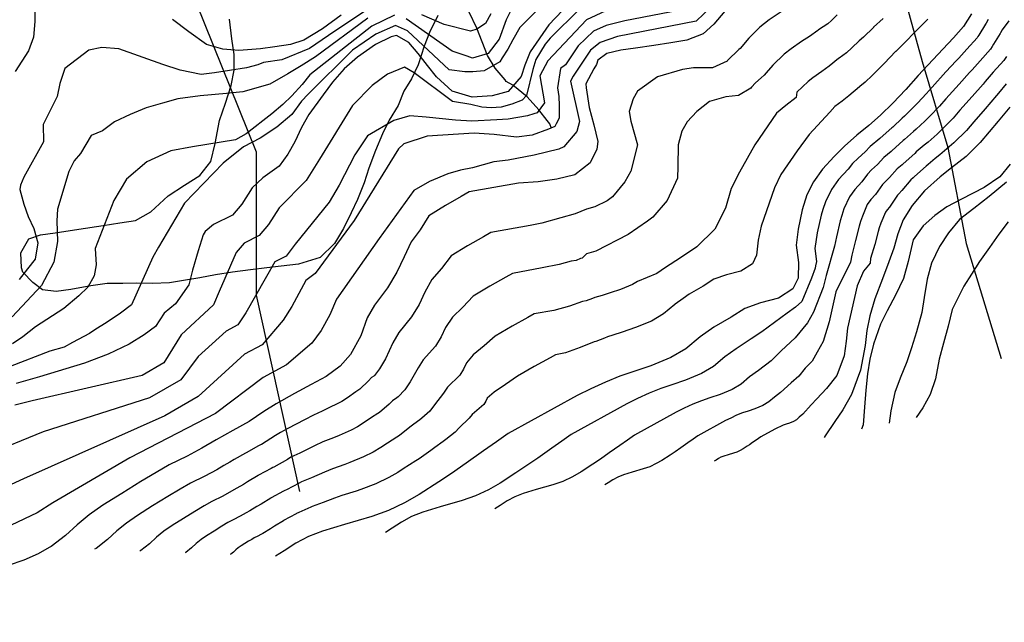
# Model space of a CAD drawing. Units: metres. Extents: x 196416 to 209654, y 6135562 to 6138083.
# Drawn here: x 203171 to 203311, y 6136706 to 6136791 of the extents above; entities that cross this region are included whole.
import ezdxf

# ---------------------------------------------------------------- set-up
doc = ezdxf.new("R2010")
doc.units = ezdxf.units.M
doc.header["$MEASUREMENT"] = 0
for name, color, linetype in [('BOSILOP_PROJECT', 7, 'Continuous'), ('CURVAS', 8, 'Continuous'), ('DESLINDE', 7, 'Continuous'), ('HIDROGRAFIA', 5, 'Continuous'), ('VEGETACION', 3, 'Continuous')]:
    doc.layers.add(name, color=color, linetype=linetype)

msp = doc.modelspace()

# ---------------------------------------------------------------- linework, layer by layer
at = {"layer": 'BOSILOP_PROJECT'}
msp.add_lwpolyline([(203230.76, 6136792.02), (203229.55, 6136789.62), (203228.81, 6136787.67), (203227.93, 6136785.02), (203226.99, 6136783.04), (203225.89, 6136781.25), (203225.09, 6136779.21), (203223.83, 6136777.14), (203222.88, 6136775.17), (203221.86, 6136772.84), (203220.92, 6136770.31), (203220.25, 6136768.24), (203219.32, 6136765.84), (203218.42, 6136763.95), (203217.3, 6136761.73), (203216.04, 6136759.58), (203213.99, 6136757.6), (203210.89, 6136756.63), (203208.41, 6136756.35), (203206.39, 6136756.13), (203204.05, 6136755.82), (203201.49, 6136755.52), (203199.07, 6136755.11), (203196.83, 6136754.69), (203194.8, 6136754.35), (203192.49, 6136754), (203190.08, 6136753.89), (203187.81, 6136753.94), (203185.86, 6136753.86), (203183.63, 6136753.86), (203181.29, 6136753.55), (203178.47, 6136753.05), (203176.37, 6136752.73), (203174.42, 6136753), (203173.06, 6136754.03), (203171.6, 6136755.52), (203171.43, 6136756.09), (203171.32, 6136758.25), (203172.47, 6136760.26), (203174.14, 6136760.81), (203176.23, 6136761.08), (203179.61, 6136761.63), (203183.07, 6136762.15), (203185.45, 6136762.51), (203187.67, 6136762.84), (203189.83, 6136764.1), (203192.31, 6136766.36), (203194.67, 6136767.9), (203196.83, 6136769.25), (203198.41, 6136771.24), (203199, 6136773.8), (203199.65, 6136777.11), (203200.48, 6136779.58), (203201.3, 6136782.09), (203201.71, 6136784.24), (203201.71, 6136786.51), (203201.41, 6136788.72), (203201.08, 6136791.54)], dxfattribs=at)
at = {"layer": 'CURVAS'}
for points in [[(203248.32, 6136796.22), (203242.44, 6136790.34), (203241.45, 6136788.59), (203240.71, 6136787.24), (203239.9, 6136786.03), (203239.58, 6136785.45), (203237.33, 6136784.16), (203235.74, 6136784.04), (203234.59, 6136784.04), (203232.38, 6136784.29)], [(203269.74, 6136793.33), (203267.54, 6136791.22), (203256.33, 6136789.05), (203253.88, 6136788.22), (203252.51, 6136787.09), (203250.02, 6136783.41), (203249.64, 6136782.7), (203250.96, 6136776.94), (203250.55, 6136775.52), (203248.71, 6136773.36), (203248, 6136773), (203244.48, 6136772.16), (203240.77, 6136771.45), (203238.73, 6136771.19), (203235.71, 6136770.33), (203234, 6136770.01), (203232.19, 6136769.5), (203229.55, 6136768.42), (203227.31, 6136767.14), (203222.37, 6136760.27), (203216.31, 6136751.66), (203215.36, 6136749.42), (203214.12, 6136747.19), (203212.78, 6136745.4), (203209.2, 6136742.32), (203205.87, 6136740.51), (203199.09, 6136735.35), (203186.88, 6136729.05), (203175.9, 6136722.65), (203173.67, 6136721.23), (203169.95, 6136719.48)], [(203173.38, 6136794.3), (203173.3, 6136791.17), (203173.12, 6136788.97), (203172.42, 6136787.02), (203170.52, 6136784.05)], [(203221.76, 6136793.62), (203215.16, 6136789.21), (203212.48, 6136787.34), (203208.53, 6136785.72), (203205.93, 6136785.34), (203205.12, 6136785.04), (203203.47, 6136784.57), (203201.05, 6136784.19), (203198.91, 6136783.87), (203197.04, 6136783.65), (203194.03, 6136784.28), (203191.58, 6136785.07), (203185.3, 6136787.29), (203182.86, 6136787.5), (203181.03, 6136787.12), (203177.6, 6136784.52), (203176.88, 6136782.38), (203176.52, 6136780.5), (203174.52, 6136776.52), (203174.57, 6136774.06), (203171.74, 6136769.01), (203171.29, 6136767.88), (203171.17, 6136767.25), (203171.75, 6136765.19), (203172.39, 6136763.43), (203173.18, 6136761.73), (203173.76, 6136759.66), (203173.39, 6136757.33), (203172.28, 6136755.98), (203171.08, 6136754.45)], [(203266.52, 6136793.03), (203257.38, 6136791.29), (203254.76, 6136790.62), (203252.92, 6136789.82), (203250.76, 6136787.71), (203248.92, 6136785.03), (203248.23, 6136784.5), (203247.8, 6136781.75), (203247.99, 6136780.5), (203248.03, 6136779.21), (203248.05, 6136777.42), (203247.62, 6136776.64), (203247.41, 6136776.26), (203246.54, 6136775.85), (203244.17, 6136775.02), (203241.97, 6136774.72), (203238.76, 6136775.11), (203235.93, 6136775.29), (203229.21, 6136774.85), (203225.92, 6136773.75), (203225.14, 6136773.04), (203218.82, 6136762.86), (203213.27, 6136755.32), (203211.93, 6136754.32), (203209.93, 6136750.59), (203208.73, 6136748.68), (203205.72, 6136745.17), (203203.22, 6136743.81), (203196.62, 6136737.77), (203191.84, 6136735.04), (203171.7, 6136726.05), (203168.15, 6136724.46)], [(203224.59, 6136792.1), (203221.34, 6136790.52), (203212.53, 6136783.61), (203211.43, 6136782.22), (203209.95, 6136780.62), (203208.66, 6136779.36), (203207.1, 6136778.04), (203203.45, 6136775.21), (203201.91, 6136774.33), (203195.79, 6136773.34), (203192.7, 6136772.76), (203189.27, 6136771.19), (203186.39, 6136768.74), (203184.58, 6136765.7), (203181.9, 6136758.86), (203182.07, 6136756.53), (203181.78, 6136754.96), (203180.89, 6136753.37), (203179.61, 6136752.12), (203177.45, 6136750.31), (203173.44, 6136747.7), (203171.61, 6136746.29), (203170.12, 6136745.27)], [(203248.51, 6136792.77), (203246.58, 6136790.7), (203243.91, 6136786.85), (203243.13, 6136784.99), (203242.61, 6136783.38), (203240.78, 6136781.23), (203239.72, 6136780.93), (203238.51, 6136780.59), (203235.62, 6136780.42), (203232.78, 6136781.25), (203230.58, 6136783.33), (203229.27, 6136784.92), (203227.94, 6136786.65), (203226.6, 6136788.19), (203224.87, 6136789.18), (203224.09, 6136789.02), (203221.87, 6136787.91), (203219.28, 6136786.11), (203217.39, 6136784.43), (203215.75, 6136782.56), (203214.4, 6136780.73), (203212.38, 6136777.95), (203211.34, 6136776.09), (203210.36, 6136774.06), (203209.39, 6136772.29), (203208.15, 6136770.61), (203205.8, 6136768.93), (203204.3, 6136767.51), (203202.82, 6136765.16), (203201.47, 6136763.63), (203198.76, 6136762.28), (203197.59, 6136761.29), (203197.32, 6136760.79), (203196.6, 6136758.55), (203195.77, 6136755.77), (203195.27, 6136753.69), (203193.37, 6136750.97), (203191.74, 6136749.65), (203190.53, 6136747.77), (203188.91, 6136746.59), (203186.76, 6136745.24), (203183.76, 6136743.8), (203180.4, 6136742.54), (203173.98, 6136740.58), (203170.68, 6136739.64)], [(203271.66, 6136792.65), (203270.1, 6136790.83), (203268.57, 6136789.41), (203266.22, 6136788.51), (203263.97, 6136788.17), (203261.51, 6136787.79), (203258.91, 6136787.41), (203256.83, 6136787.09), (203254.84, 6136786.62), (203253.53, 6136785.7), (203253.37, 6136785.08), (203252.99, 6136784.46), (203251.82, 6136782.33), (203251.91, 6136781.74), (203252.33, 6136778.94), (203252.96, 6136776.48), (203253.53, 6136774.08), (203253.39, 6136773), (203252.48, 6136771.07), (203250.26, 6136769.37), (203247.71, 6136768.73), (203245.04, 6136768.37), (203242.24, 6136768.17), (203235.21, 6136766.92), (203234.08, 6136766.28), (203231.83, 6136764.99), (203229.48, 6136763.51), (203228.24, 6136761.53), (203226.93, 6136759.81), (203225.93, 6136757.69), (203224.89, 6136755.49), (203223.56, 6136753.28), (203221.71, 6136750.82), (203220.7, 6136749.01), (203219.8, 6136746.44), (203218.32, 6136743.79), (203216.82, 6136742.11), (203214.82, 6136740.66), (203212.69, 6136739.48), (203210.32, 6136738.23), (203207.72, 6136736.77), (203205.97, 6136735.65), (203203.88, 6136734.23), (203201.55, 6136732.94), (203199.14, 6136731.6), (203197.14, 6136730.45), (203195.05, 6136729.32), (203192.46, 6136728.04), (203190.61, 6136726.99), (203188.42, 6136725.68), (203185.73, 6136724), (203183.03, 6136722.31), (203181.06, 6136720.95), (203179.35, 6136719.54), (203177.7, 6136718.01), (203175.64, 6136716.42), (203175.38, 6136716.28), (203173.78, 6136715.41)], [(203255.33, 6136792.97), (203251.95, 6136791.41), (203246.44, 6136785.57), (203245.3, 6136783.46), (203245.97, 6136779.6), (203244.9, 6136778.16), (203244.45, 6136778.03), (203243.55, 6136777.77), (203240.75, 6136777.3), (203239.15, 6136777.18), (203235.61, 6136776.99), (203233.28, 6136777.15), (203229.08, 6136777.58), (203226.75, 6136777.74), (203224.48, 6136777.1), (203220.71, 6136774.89), (203218.91, 6136772.21), (203216.68, 6136767.87), (203215.26, 6136765.44), (203210.4, 6136759.46), (203209.16, 6136757.78), (203207.54, 6136756.97), (203203.39, 6136749.72), (203202.24, 6136748), (203200.57, 6136747.11), (203196.6, 6136743.48), (203194.15, 6136740.18), (203189.68, 6136737.62), (203174.52, 6136732.75)], [(203216.97, 6136792.09), (203214.31, 6136790.15), (203211.65, 6136788.51), (203209.74, 6136787.93), (203207.52, 6136787.59), (203205.48, 6136787.29), (203202.4, 6136787.04), (203200.11, 6136787.25), (203197.78, 6136787.92), (203195.25, 6136789.72), (203192.93, 6136791.46)], [(203279.69, 6136792.56), (203277.95, 6136791.41), (203276.65, 6136790.38), (203275.08, 6136788.8), (203273.82, 6136787.35), (203273.66, 6136787.19), (203273.36, 6136786.91), (203272.3, 6136785.92), (203272.02, 6136785.62), (203271.97, 6136785.56), (203269.91, 6136784.59), (203267.16, 6136784.6), (203265.61, 6136784.34), (203262.06, 6136783.33), (203259.2, 6136781.25), (203258.6, 6136780.17), (203258.01, 6136778.37), (203258.23, 6136776.98), (203259.19, 6136773.61), (203258.24, 6136769.88), (203257.4, 6136768.37), (203255.63, 6136766.23), (203254.88, 6136765.65), (203253.13, 6136764.79), (203251.95, 6136764.46), (203250.31, 6136763.81), (203248.29, 6136763.24), (203245.59, 6136762.48), (203243.92, 6136762.13), (203238.29, 6136761.14), (203237.24, 6136760.54), (203235, 6136759.26), (203232.63, 6136757.81), (203231.28, 6136756.02), (203229.88, 6136754.45), (203228.89, 6136752.66), (203228.07, 6136750.89), (203227, 6136749.13), (203225.19, 6136746.92), (203224.32, 6136745.43), (203223.3, 6136743.17), (203222.44, 6136741.73), (203221.71, 6136740.76), (203221.61, 6136740.69), (203221.32, 6136740.48), (203220.86, 6136740.01), (203219.64, 6136738.82), (203219.51, 6136738.73), (203219.07, 6136738.45), (203217.88, 6136737.6), (203217.06, 6136737.06), (203216.6, 6136736.84), (203215.11, 6136736.11), (203214.29, 6136735.69), (203213.05, 6136735.14), (203211.75, 6136734.49), (203209.39, 6136733.25), (203208.31, 6136732.68), (203207.64, 6136732.25), (203205.64, 6136730.98), (203205.56, 6136730.95), (203205.2, 6136730.76), (203203.43, 6136729.79), (203203.34, 6136729.74), (203201.72, 6136728.8), (203201.09, 6136728.44), (203200.24, 6136727.95)], [(203250.98, 6136793.01), (203246.78, 6136788.8), (203246.05, 6136787.94), (203244.71, 6136785.76), (203244.29, 6136784.35), (203243.38, 6136780.66), (203242.76, 6136779.99), (203241.29, 6136779.42), (203239.78, 6136778.99), (203238.33, 6136778.9), (203237, 6136779.01), (203235.43, 6136779.38), (203232.86, 6136779.79), (203227.38, 6136783.89), (203226, 6136784.68), (203223.6, 6136783.67), (203221.4, 6136782.09), (203218.58, 6136779.24), (203213.87, 6136771.6), (203211.98, 6136768.54), (203208.15, 6136764.66), (203206.62, 6136762.3), (203205.31, 6136760.71), (203203.15, 6136759.63)], [(203287.65, 6136792.12), (203286.83, 6136791.34), (203286.33, 6136790.87), (203285.01, 6136790.01), (203284.89, 6136789.93), (203283.69, 6136789.04), (203282.57, 6136788.33), (203281.08, 6136787.3), (203280.08, 6136786.52), (203278.49, 6136784.96), (203277.55, 6136783.88), (203277.23, 6136783.57), (203276.83, 6136783.17), (203276.03, 6136782.44), (203275.47, 6136781.82), (203275.35, 6136781.71), (203273.6, 6136780.67), (203271.8, 6136780.46), (203269.44, 6136779.79), (203267.66, 6136778.37), (203266.26, 6136776.88), (203265.54, 6136775.59), (203265.01, 6136773.62), (203264.97, 6136770.52), (203264.9, 6136768.86), (203263.42, 6136765.71), (203261.38, 6136763.31), (203260.63, 6136762.74), (203257.88, 6136760.87), (203253.28, 6136758.47), (203251.93, 6136758.09), (203251.31, 6136757.51), (203251.1, 6136757.43), (203250.48, 6136757.18), (203249.75, 6136757.07), (203248.04, 6136756.58), (203245.6, 6136756.09), (203241.37, 6136755.33), (203240.42, 6136754.8), (203238.17, 6136753.52), (203235.78, 6136752.1), (203234.33, 6136750.52), (203232.85, 6136749.1), (203231.86, 6136747.62), (203231.24, 6136746.3), (203230.44, 6136744.97), (203228.66, 6136743.02), (203227.95, 6136741.86), (203226.8, 6136739.89), (203226.03, 6136738.73), (203225.1, 6136737.73), (203224.9, 6136737.59), (203224.31, 6136737.17), (203223.82, 6136736.71), (203222.45, 6136735.52), (203222.21, 6136735.37), (203221.32, 6136734.79), (203220.27, 6136734.07), (203219.3, 6136733.45), (203218.38, 6136733.01), (203216.67, 6136732.26), (203215.89, 6136731.89), (203214.38, 6136731.32), (203213.16, 6136730.77), (203211.08, 6136729.73), (203209.81, 6136729.16), (203209.31, 6136728.84), (203207.4, 6136727.74), (203207.25, 6136727.68), (203206.98, 6136727.53), (203205.21, 6136726.57), (203205.14, 6136726.53)], [(203241.32, 6136793.12), (203240.5, 6136791.42), (203239.47, 6136788.69), (203237.94, 6136786.62), (203235.68, 6136785.98), (203234.94, 6136786.26), (203232.78, 6136786.96), (203226.22, 6136791.57)], [(203238.29, 6136792.26), (203237.54, 6136790.92), (203236.3, 6136790.08), (203235.4, 6136789.82), (203231.66, 6136790.77), (203228.47, 6136792.12)], [(203306.81, 6136792.29), (203305.67, 6136790.5), (203304.25, 6136788.87), (203302.7, 6136787.23), (203299.2, 6136783.51), (203297.42, 6136781.52), (203295.57, 6136779.55), (203293.81, 6136777.87)], [(203232.38, 6136784.29), (203226.41, 6136789.88), (203224.73, 6136790.64), (203221.92, 6136789.37), (203218.59, 6136787.13), (203212.25, 6136780.86), (203211.32, 6136779.86), (203209.96, 6136777.95), (203207.79, 6136776.15), (203205.41, 6136774.58), (203203.08, 6136773.33), (203200.17, 6136771.02), (203194.65, 6136765.3), (203190.93, 6136759.04), (203190.13, 6136757.63), (203187.11, 6136750.83), (203185.52, 6136749.64), (203183.65, 6136748.36), (203181.88, 6136747.27), (203181.13, 6136746.76), (203178.68, 6136745.47), (203177.52, 6136744.84), (203175.46, 6136744.26), (203169.83, 6136742.07)], [(203220.78, 6136791.67), (203213.31, 6136786.15), (203211.27, 6136784.86), (203209.36, 6136783.72), (203206.8, 6136782.25), (203202.95, 6136781.16), (203200.63, 6136780.95), (203196.86, 6136780.62), (203193.71, 6136780.18), (203191.51, 6136779.55), (203189.17, 6136778.89), (203186.91, 6136777.96), (203184.68, 6136776.88), (203182.95, 6136775.64), (203181.35, 6136774.94), (203179.82, 6136772.38), (203178.91, 6136771.37), (203178.16, 6136769.83), (203176.56, 6136764.47), (203176.44, 6136762.8), (203176.53, 6136759.86), (203176.03, 6136756.9), (203174.29, 6136753.58), (203170.07, 6136749.12)], [(203300.57, 6136791.52), (203299.63, 6136790.55), (203298.81, 6136789.78), (203297.27, 6136788.17), (203296.02, 6136786.94), (203295.98, 6136786.9), (203294.41, 6136785.24), (203293.91, 6136784.78), (203292.66, 6136783.48), (203291.66, 6136782.53), (203290.88, 6136781.92), (203290.83, 6136781.89), (203289.34, 6136780.61), (203288.35, 6136779.85), (203287.33, 6136779.08), (203286.61, 6136778.28), (203283.68, 6136775.1), (203281.97, 6136772.79), (203279.65, 6136769.4), (203278.74, 6136767.51), (203276.82, 6136762.06), (203276.39, 6136760.06), (203276.18, 6136757.93), (203275.58, 6136756.7), (203273.93, 6136755.63), (203271.89, 6136755.13), (203270.1, 6136754.49), (203268.55, 6136753.49), (203266.57, 6136752.34), (203265.72, 6136751.76), (203264.57, 6136750.93), (203264.54, 6136750.91), (203262.93, 6136749.54), (203261.21, 6136748.54), (203258.92, 6136747.62), (203257.01, 6136746.95), (203255.68, 6136746.51), (203254.91, 6136746.28), (203254.5, 6136746.11), (203253.26, 6136745.63), (203253.01, 6136745.59), (203251.04, 6136744.78), (203248.95, 6136744), (203247.54, 6136743.74), (203246.76, 6136743.32), (203244.5, 6136742.05), (203242.08, 6136740.69), (203240.41, 6136739.5), (203238.76, 6136738.39), (203237.8, 6136737.54), (203237.59, 6136737.11), (203237.32, 6136736.66), (203235.63, 6136735.22), (203235.21, 6136734.71), (203233.79, 6136733.34), (203233.2, 6136732.73), (203231.88, 6136731.65), (203231.49, 6136731.38), (203230.31, 6136730.55), (203229.74, 6136730.11), (203228.09, 6136728.94), (203227.6, 6136728.62), (203225.82, 6136727.47), (203225.03, 6136726.99), (203223.78, 6136726.25), (203221.93, 6136725.36), (203219.8, 6136724.57), (203219.09, 6136724.32), (203217.07, 6136723.68)], [(203294.22, 6136791.63), (203292.85, 6136790.38), (203292.82, 6136790.34), (203291.4, 6136788.95), (203290.78, 6136788.45), (203289.75, 6136787.42), (203289, 6136786.71), (203287.94, 6136785.96), (203287.86, 6136785.92), (203286.51, 6136784.83), (203285.46, 6136784.08), (203284.2, 6136783.19), (203283.52, 6136782.65), (203281.9, 6136781.12), (203281.82, 6136780.39), (203280.33, 6136779.24), (203279, 6136778.13), (203275.91, 6136773.62), (203273.73, 6136769.73), (203272.57, 6136767.39), (203271.72, 6136764.6), (203270.2, 6136761.63), (203267.64, 6136759.09), (203265.35, 6136757.53), (203263.18, 6136756.18), (203261.97, 6136755.3), (203259.2, 6136754.15), (203258.48, 6136753.75), (203256.76, 6136753.05), (203255.32, 6136752.55), (203254.15, 6136752.18), (203253.11, 6136751.89), (203252.8, 6136751.77), (203251.87, 6136751.4), (203251.37, 6136751.33), (203249.53, 6136750.67), (203247.27, 6136750.04), (203244.46, 6136749.55), (203243.59, 6136749.06), (203241.34, 6136747.79), (203238.94, 6136746.39)], [(203312.1, 6136791.28), (203311.15, 6136789.98), (203310.94, 6136789.58), (203310.89, 6136789.49), (203309.95, 6136787.98), (203309.74, 6136787.62), (203309.5, 6136787.26), (203308.01, 6136785.59), (203306.88, 6136784.32), (203306.53, 6136783.93), (203305.02, 6136782.25), (203303.16, 6136780.2), (203302.25, 6136779.14), (203300.86, 6136777.71), (203300.14, 6136777.01), (203298.93, 6136775.86), (203298.51, 6136775.51), (203297.25, 6136774.39), (203297.08, 6136774.24), (203295.43, 6136772.75), (203295.33, 6136772.66), (203294.31, 6136771.81), (203293.38, 6136770.81), (203292.57, 6136770.05), (203291.98, 6136769.46), (203291.17, 6136768.36), (203290.16, 6136767.26), (203289.4, 6136766.2), (203288.61, 6136764.5), (203288.3, 6136763.55), (203288.07, 6136762.82), (203287.54, 6136760.54), (203287.28, 6136759.2), (203286.1, 6136755.04), (203285.68, 6136753.29), (203284.3, 6136749.8), (203283.45, 6136748.29), (203281.69, 6136746.15), (203279.67, 6136744.31), (203278.27, 6136742.86), (203276.43, 6136741.48), (203275.18, 6136740.57), (203273.98, 6136739.54), (203272.68, 6136738.78), (203270.97, 6136738.1), (203269.53, 6136737.6), (203268.34, 6136737.19), (203267.11, 6136736.69), (203265.83, 6136736.11), (203264.69, 6136735.56), (203258.77, 6136732.29), (203257.77, 6136731.58), (203256.69, 6136730.83), (203255.18, 6136729.76), (203253.94, 6136728.87), (203252.86, 6136728.17), (203251.16, 6136727.08), (203249.92, 6136726.37), (203248.54, 6136725.71), (203247.13, 6136725.22), (203244.77, 6136724.53), (203242.91, 6136723.97), (203241.7, 6136723.5), (203240.64, 6136722.93)], [(203309.15, 6136791.46), (203308.88, 6136790.93), (203308.8, 6136790.81), (203307.82, 6136789.24), (203307.7, 6136789.06), (203307.59, 6136788.88), (203306.13, 6136787.23), (203305, 6136785.99), (203304.61, 6136785.58), (203303.16, 6136784), (203301.19, 6136781.86), (203300.32, 6136780.88), (203299.13, 6136779.61), (203298.39, 6136778.85), (203297.25, 6136777.7), (203296.94, 6136777.44), (203295.57, 6136776.16), (203295.44, 6136776.05), (203293.8, 6136774.56), (203293.75, 6136774.53), (203292.38, 6136773.39), (203291.65, 6136772.64), (203290.64, 6136771.75), (203289.86, 6136770.96), (203289.2, 6136770.17), (203287.86, 6136768.71), (203286.83, 6136767.29), (203285.99, 6136765.51), (203285.63, 6136764.43), (203285.36, 6136763.59), (203284.82, 6136761.09), (203284.47, 6136758.86), (203284.69, 6136757.02), (203284.55, 6136756.42), (203284.53, 6136756.05), (203284.02, 6136754.64), (203282.6, 6136751.32), (203281.73, 6136750.53), (203280.51, 6136749.64), (203276.9, 6136746.98), (203275.41, 6136745.98), (203273.26, 6136744.57), (203271.65, 6136743.44), (203270.04, 6136742.07), (203268.31, 6136741.06)], [(203311.77, 6136786.19), (203311.42, 6136785.65), (203309.88, 6136783.96), (203308.76, 6136782.65), (203308.44, 6136782.28), (203306.88, 6136780.51), (203305.15, 6136778.55), (203304.17, 6136777.41), (203302.57, 6136775.79), (203301.89, 6136775.16), (203300.6, 6136774.03), (203300.06, 6136773.59), (203298.93, 6136772.61), (203298.71, 6136772.41), (203297.06, 6136770.92), (203296.92, 6136770.8), (203296.22, 6136770.22), (203295.13, 6136768.96), (203294.5, 6136768.36), (203294.11, 6136767.97), (203293.14, 6136766.56), (203292.47, 6136765.83), (203291.95, 6136765.11), (203291.25, 6136763.49), (203290.97, 6136762.69), (203290.77, 6136762.05), (203290.27, 6136760), (203289.75, 6136757.91), (203289.56, 6136756.94), (203287.48, 6136752.71), (203286.51, 6136748.43), (203285.66, 6136745.64), (203284.81, 6136744.12), (203284.09, 6136742.83), (203283.1, 6136741.82), (203282.21, 6136740.68), (203281.12, 6136739.74), (203279.6, 6136738.38), (203278.71, 6136737.69), (203277.91, 6136737.01), (203277.05, 6136736.52), (203275.91, 6136736.05), (203274.95, 6136735.71), (203274.15, 6136735.45), (203273.33, 6136735.12), (203272.48, 6136734.73), (203271.72, 6136734.36), (203267.78, 6136732.18), (203267.12, 6136731.7), (203266.38, 6136731.21), (203265.38, 6136730.48), (203264.55, 6136729.91), (203263.84, 6136729.44), (203262.69, 6136728.7), (203261.88, 6136728.24), (203260.96, 6136727.8), (203260.01, 6136727.47), (203258.44, 6136727.01), (203257.2, 6136726.63), (203256.39, 6136726.33), (203255.68, 6136725.95), (203255.02, 6136725.5), (203254.53, 6136725.2)], [(203311.76, 6136782.32), (203310.65, 6136780.98), (203310.35, 6136780.63), (203308.74, 6136778.77), (203307.13, 6136776.89), (203306.1, 6136775.67), (203304.3, 6136773.89), (203303.63, 6136773.32), (203302.28, 6136772.18), (203301.62, 6136771.67), (203300.62, 6136770.84), (203300.35, 6136770.59), (203298.69, 6136769.11), (203298.5, 6136768.93), (203298.15, 6136768.63), (203296.87, 6136767.13), (203296.43, 6136766.66), (203296.23, 6136766.47), (203295.11, 6136764.75), (203294.77, 6136764.38), (203294.52, 6136764.03), (203293.88, 6136762.48), (203293.65, 6136761.82), (203293.48, 6136761.28), (203293, 6136759.45), (203292.39, 6136757.44), (203292.38, 6136756.79), (203291.39, 6136755.63), (203290.52, 6136753.57), (203289.13, 6136747.53), (203288.93, 6136745.65), (203288.65, 6136743.59), (203287.63, 6136740.8), (203286.12, 6136738.95), (203284.78, 6136737.47), (203283.97, 6136736.62), (203282.76, 6136735.29), (203282.25, 6136734.83), (203281.85, 6136734.49), (203281.42, 6136734.24), (203280.85, 6136734.01), (203280.37, 6136733.84), (203279.97, 6136733.71), (203279.56, 6136733.54), (203279.14, 6136733.34), (203278.75, 6136733.16), (203276.78, 6136732.07), (203276.45, 6136731.83), (203276.09, 6136731.59), (203275.59, 6136731.23), (203275.17, 6136730.93), (203274.81, 6136730.7), (203274.24, 6136730.33), (203273.83, 6136730.1), (203273.37, 6136729.88), (203272.9, 6136729.71), (203272.11, 6136729.48), (203271.5, 6136729.3), (203271.1, 6136729.14), (203270.73, 6136728.96), (203270.4, 6136728.74), (203270.15, 6136728.58)], [(203293.81, 6136777.87), (203292.17, 6136776.39), (203290.46, 6136774.98), (203288.72, 6136773.44), (203287.23, 6136771.97), (203285.55, 6136770.14), (203284.27, 6136768.37), (203283.35, 6136766.52), (203282.65, 6136764.36), (203282.08, 6136761.64), (203281.83, 6136759.34), (203282.16, 6136756.86), (203282.1, 6136754.63), (203281.35, 6136753.11), (203279.29, 6136751.78), (203276.74, 6136751.14), (203274.51, 6136750.34), (203272.56, 6136749.1), (203270.09, 6136747.66), (203268.11, 6136746.3), (203266.1, 6136744.59), (203263.94, 6136743.33), (203261.09, 6136742.18), (203258.7, 6136741.35), (203256.7, 6136740.67), (203254.65, 6136739.85), (203252.53, 6136738.88), (203250.62, 6136737.95), (203240.76, 6136732.51), (203239.1, 6136731.32), (203237.28, 6136730.07), (203234.78, 6136728.28), (203232.7, 6136726.81), (203230.91, 6136725.65), (203228.07, 6136723.82), (203226.02, 6136722.65), (203223.71, 6136721.54), (203221.36, 6136720.72), (203217.43, 6136719.57), (203214.33, 6136718.63), (203212.31, 6136717.86), (203210.53, 6136716.91), (203208.86, 6136715.8), (203207.64, 6136715.06)], [(203312.27, 6136778.98), (203310.6, 6136777.02), (203308.03, 6136773.94), (203306.02, 6136771.98), (203303.95, 6136770.34), (203302.31, 6136769.06), (203300.09, 6136767.07), (203298.35, 6136764.97), (203297.08, 6136762.94), (203296.31, 6136760.95), (203295.73, 6136758.9), (203295.03, 6136756.96), (203294.11, 6136754.56), (203293.01, 6136751.71), (203292.3, 6136749.29), (203291.89, 6136747.18), (203291.66, 6136745.06), (203290.98, 6136741.54), (203289.71, 6136738.06), (203288.46, 6136735.91), (203287.34, 6136734.25), (203285.94, 6136732.2), (203285.79, 6136731.96)], [(203312.33, 6136770.87), (203310.85, 6136769.07), (203308.61, 6136767.53), (203305.39, 6136765.9), (203303.29, 6136764.78), (203301.56, 6136763.58), (203299.9, 6136762.09), (203298.49, 6136760.12), (203297.76, 6136757.02), (203297.1, 6136754.58), (203295.96, 6136752.23), (203294.8, 6136750.01), (203293.85, 6136748.08), (203292.83, 6136745.23), (203292.33, 6136743.1), (203292, 6136741.04), (203291.75, 6136738.71), (203291.56, 6136736.28), (203291.38, 6136733.78), (203291.14, 6136733.13)], [(203311.78, 6136768.31), (203309.31, 6136766.28), (203307.13, 6136764.58), (203305.1, 6136762.99), (203303.51, 6136761.1), (203302.26, 6136759.15), (203301.09, 6136756.76), (203300.48, 6136754.49), (203300.07, 6136751.87), (203299.7, 6136749.76), (203298.97, 6136747), (203298.24, 6136744.72), (203297.56, 6136742.74), (203296.62, 6136740.42), (203295.86, 6136738.34), (203295.32, 6136735.74), (203295.08, 6136733.98)], [(203312.02, 6136762.67), (203310.71, 6136760.89), (203309.38, 6136758.99), (203307.96, 6136757.03), (203306.78, 6136755.23), (203305.72, 6136753.48), (203304.03, 6136750.19), (203303.45, 6136747.81), (203302.79, 6136745.4), (203302.2, 6136743.13), (203301.67, 6136740.33), (203300.9, 6136738.07), (203299.87, 6136736.16), (203298.93, 6136734.81)], [(203203.15, 6136759.63), (203202.03, 6136758.32), (203199.59, 6136752.74), (203198.76, 6136750.85), (203194.16, 6136746.57), (203191.69, 6136742.6), (203188.61, 6136740.76), (203172.92, 6136737.16), (203170.48, 6136736.57)], [(203238.94, 6136746.39), (203237.36, 6136745.01), (203235.8, 6136743.74), (203234.83, 6136742.58), (203234.41, 6136741.7), (203233.88, 6136740.82), (203232.15, 6136739.12), (203231.58, 6136738.28), (203230.29, 6136736.62), (203229.62, 6136735.72), (203228.49, 6136734.69), (203228.2, 6136734.48), (203227.31, 6136733.86), (203226.77, 6136733.41), (203225.28, 6136732.24), (203224.91, 6136732), (203223.57, 6136731.13), (203222.64, 6136730.52), (203221.54, 6136729.86), (203220.15, 6136729.18), (203218.23, 6136728.41), (203217.49, 6136728.1), (203215.72, 6136727.5), (203214.59, 6136727.03), (203212.75, 6136726.21), (203211.32, 6136725.65), (203210.98, 6136725.44), (203209.17, 6136724.5), (203208.94, 6136724.41), (203208.76, 6136724.31), (203206.98, 6136723.35), (203206.94, 6136723.33), (203205.56, 6136722.48), (203204.97, 6136722.12), (203203.94, 6136721.5), (203203.44, 6136721.21), (203202.6, 6136720.76), (203201.57, 6136720.25), (203200.83, 6136719.84), (203199.95, 6136719.31), (203198.87, 6136718.64), (203197.79, 6136717.96), (203197.01, 6136717.41), (203196.32, 6136716.85), (203195.66, 6136716.24), (203194.84, 6136715.6), (203194.73, 6136715.55)], [(203268.31, 6136741.06), (203266.02, 6136740.14), (203264.11, 6136739.47), (203262.52, 6136738.93), (203260.88, 6136738.27), (203259.18, 6136737.5), (203257.66, 6136736.76), (203249.76, 6136732.4), (203248.44, 6136731.45), (203246.98, 6136730.45), (203244.98, 6136729.01), (203243.31, 6136727.85), (203241.88, 6136726.91), (203239.61, 6136725.45), (203237.98, 6136724.51), (203236.13, 6136723.63), (203234.24, 6136722.97), (203231.1, 6136722.06), (203228.62, 6136721.3), (203227, 6136720.69), (203225.59, 6136719.92), (203224.25, 6136719.03), (203223.27, 6136718.44)], [(203174.52, 6136732.75), (203166.35, 6136729.43)], [(203200.24, 6136727.95), (203199.24, 6136727.37), (203197.56, 6136726.47), (203195.49, 6136725.45), (203194.01, 6136724.61), (203192.27, 6136723.55), (203190.11, 6136722.21), (203187.96, 6136720.86), (203186.37, 6136719.77), (203185.01, 6136718.65), (203183.69, 6136717.42), (203182.04, 6136716.14), (203181.84, 6136716.04)], [(203205.14, 6136726.53), (203203.64, 6136725.64), (203203.04, 6136725.28), (203202.09, 6136724.73), (203201.34, 6136724.3), (203200.09, 6136723.62), (203198.53, 6136722.84), (203197.43, 6136722.22), (203196.11, 6136721.43), (203194.49, 6136720.42), (203192.88, 6136719.41), (203191.69, 6136718.6), (203190.67, 6136717.75), (203189.68, 6136716.83), (203188.43, 6136715.88), (203188.29, 6136715.79)], [(203217.07, 6136723.68), (203216.01, 6136723.31), (203214.42, 6136722.69), (203212.82, 6136722.15), (203212.66, 6136722.04), (203210.93, 6136721.26), (203210.62, 6136721.14), (203210.54, 6136721.08), (203208.76, 6136720.13), (203208.74, 6136720.11), (203207.47, 6136719.32), (203206.92, 6136718.96), (203205.79, 6136718.28), (203205.54, 6136718.14), (203205.12, 6136717.91), (203204.6, 6136717.65), (203204.24, 6136717.45), (203203.79, 6136717.18), (203203.25, 6136716.84), (203202.71, 6136716.51), (203202.32, 6136716.24), (203201.98, 6136715.95), (203201.65, 6136715.65), (203201.24, 6136715.34), (203201.19, 6136715.3)], [(203240.64, 6136722.93), (203239.63, 6136722.27), (203238.89, 6136721.82)], [(203173.78, 6136715.41), (203171.74, 6136714.51), (203169.54, 6136713.75), (203166.16, 6136712.94), (203162.53, 6136712.36), (203160.07, 6136711.98), (203155.6, 6136711.32), (203150.38, 6136710.58), (203147.5, 6136710.14), (203145.33, 6136709.78), (203142.95, 6136709.46), (203140.45, 6136709.08), (203138.1, 6136708.73), (203135.51, 6136708.35), (203133.01, 6136707.97), (203130.76, 6136707.59), (203127.88, 6136707.16), (203125.64, 6136706.69), (203123.31, 6136706.26), (203120.94, 6136705.9), (203118.32, 6136705.98), (203115.32, 6136706.09), (203112.4, 6136705.64)]]:
    msp.add_lwpolyline(points, dxfattribs=at)
at = {"layer": 'DESLINDE'}
for points in [[(203211.09, 6136724.25), (203204.93, 6136752.24), (203204.9, 6136772.6), (203187.7, 6136815.23), (203185.07, 6136840.46)], [(203292.91, 6136810.23), (203299.76, 6136785.51), (203303.44, 6136773.25), (203306.04, 6136759.59), (203311.02, 6136743.18)]]:
    msp.add_lwpolyline(points, dxfattribs=at)
at = {"layer": 'HIDROGRAFIA'}
msp.add_lwpolyline([(203246.97, 6136775.97), (203246.7, 6136776.61), (203246.32, 6136777.1), (203245.12, 6136778.63), (203243.48, 6136780.48), (203241.44, 6136782.13), (203240.5, 6136782.64), (203240.33, 6136782.87), (203238.94, 6136784.53), (203237.85, 6136786.34), (203237.08, 6136788.31), (203236.33, 6136790.25), (203235.22, 6136792.51)], dxfattribs=at)
at = {"layer": 'VEGETACION'}
msp.add_lwpolyline([(203230.76, 6136792.02), (203229.55, 6136789.62), (203228.81, 6136787.67), (203227.93, 6136785.02), (203226.99, 6136783.04), (203225.89, 6136781.25), (203225.09, 6136779.21), (203223.83, 6136777.14), (203222.88, 6136775.17), (203221.86, 6136772.84), (203220.92, 6136770.31), (203220.25, 6136768.24), (203219.32, 6136765.84), (203218.42, 6136763.95), (203217.3, 6136761.73), (203216.04, 6136759.58), (203213.99, 6136757.6), (203210.89, 6136756.63), (203208.41, 6136756.35), (203206.39, 6136756.13), (203204.05, 6136755.82), (203201.49, 6136755.52), (203199.07, 6136755.11), (203196.83, 6136754.69), (203194.8, 6136754.35), (203192.49, 6136754), (203190.08, 6136753.89), (203187.81, 6136753.94), (203185.86, 6136753.86), (203183.63, 6136753.86), (203181.29, 6136753.55), (203178.47, 6136753.05), (203176.37, 6136752.73), (203174.42, 6136753), (203173.06, 6136754.03), (203171.6, 6136755.52), (203171.43, 6136756.09), (203171.32, 6136758.25), (203172.47, 6136760.26), (203174.14, 6136760.81), (203176.23, 6136761.08), (203179.61, 6136761.63), (203183.07, 6136762.15), (203185.45, 6136762.51), (203187.67, 6136762.84), (203189.83, 6136764.1), (203192.31, 6136766.36), (203194.67, 6136767.9), (203196.83, 6136769.25), (203198.41, 6136771.24), (203199, 6136773.8), (203199.65, 6136777.11), (203200.48, 6136779.58), (203201.3, 6136782.09), (203201.71, 6136784.24), (203201.71, 6136786.51), (203201.41, 6136788.72), (203201.08, 6136791.54)], dxfattribs=at)

doc.saveas('drawing.dxf')
